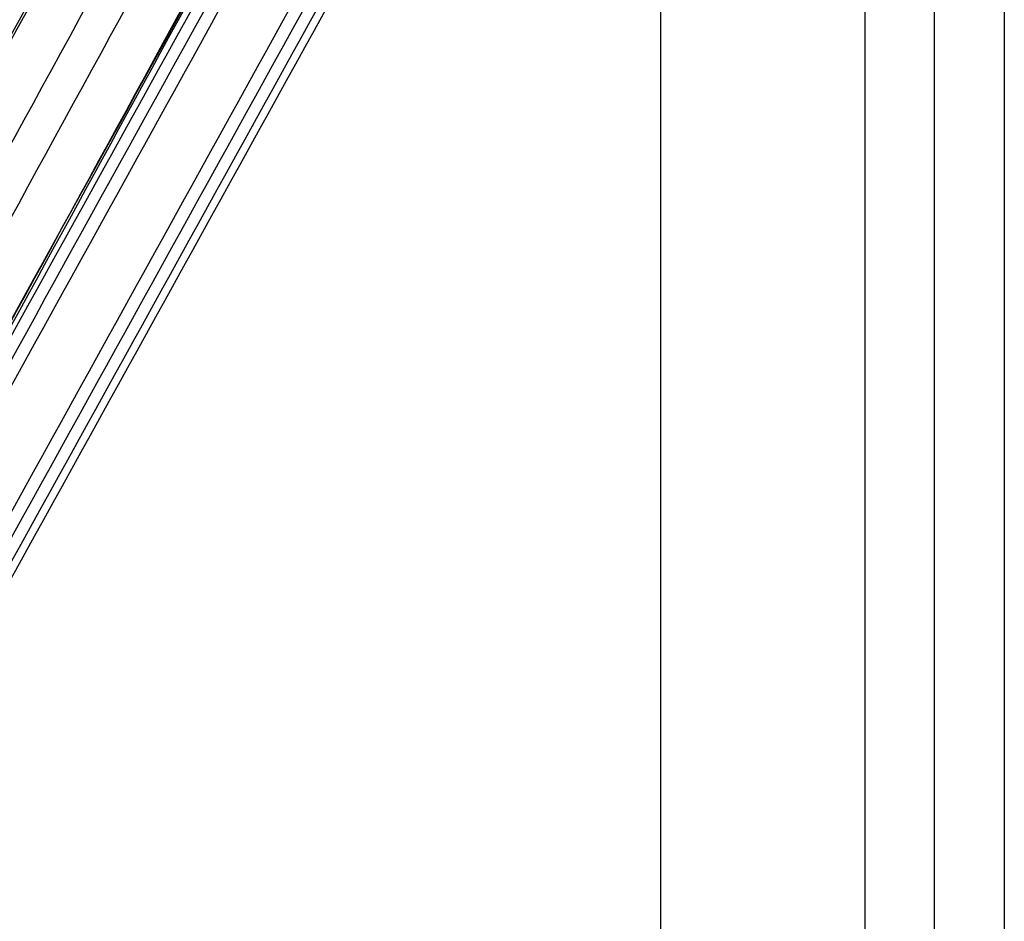
# Model space of a CAD drawing. Units: millimetres. Extents: x -2605 to 3896, y -16153 to 5750.
# Drawn here: x -105 to 8, y 2281 to 2384 of the extents above; entities that cross this region are included whole.
import ezdxf

# ---------------------------------------------------------------- set-up
doc = ezdxf.new("R2010")
doc.units = ezdxf.units.MM

msp = doc.modelspace()

# ---------------------------------------------------------------- linework, layer by layer
for points in [[(-31.431, 0), (-31.431, 1250), (-31.431, 2500)], [(-75.199, 2403.729), (-623.445, 1412.43), (-1171.691, 421.131)], [(-72.301, 2403.241), (-620.548, 1411.942), (-1168.794, 420.642)], [(-77.773, 2400.94), (-626.019, 1409.641), (-1174.266, 418.342)], [(-76.4, 2398.801), (-624.646, 1407.501), (-1172.892, 416.202)], [(-65.086, 2398.801), (-613.332, 1407.501), (-1161.579, 416.202)], [(-97.973, 2396.681), (-635.773, 1413.11), (-1173.572, 429.538)], [(-63.712, 2396.661), (-611.959, 1405.362), (-1160.205, 414.063)], [(-583.706, 1508.879), (-340.954, 1952.843), (-98.203, 2396.807)], [(0, 1798), (0, 2097.403), (0, 2396.807)], [(-92.965, 2393.942), (-630.764, 1410.371), (-1168.564, 426.8)], [(-69.184, 2394.361), (-617.431, 1403.061), (-1165.677, 411.762)], [(-1162.78, 411.274), (-614.533, 1402.573), (-66.287, 2393.872)], [(-8, 2392.969), (-8, 1409.397), (-8, 425.826)], [(8, 2392.969), (8, 1409.397), (8, 425.826)], [(-89.403, 2391.995), (-627.202, 1408.423), (-1165.002, 424.852)], [(-84.394, 2389.256), (-622.194, 1405.685), (-1159.993, 422.113)], [(-84.164, 2389.131), (-326.916, 1945.167), (-569.667, 1501.203)]]:
    msp.add_open_spline(points, degree=2)

doc.saveas('drawing.dxf')
